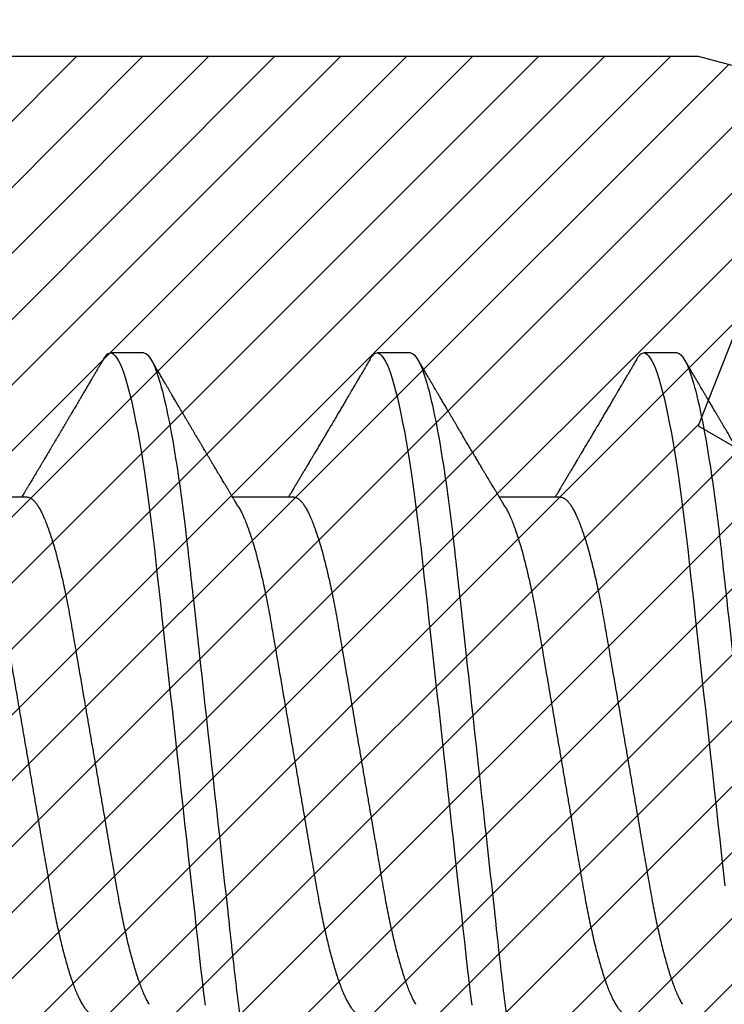
# Model space of a CAD drawing. Units: inches. Extents: x 0 to 386, y 0 to 43.
# Drawn here: x 3 to 3, y 4 to 4 of the extents above; entities that cross this region are included whole.
import ezdxf

# ---------------------------------------------------------------- set-up
doc = ezdxf.new("R2010")
doc.units = ezdxf.units.IN
doc.header["$LTSCALE"] = 0.25
doc.header["$MEASUREMENT"] = 0
for name, color, linetype in [('Arcadia-Dim', 4, 'Continuous'), ('Arcadia-Profile', 6, 'Continuous'), ('Arcadia-Shade', 8, 'Continuous')]:
    doc.layers.add(name, color=color, linetype=linetype)
doc.styles.get("Standard").update_dxf_attribs({"font": 'ARIALN.TTF'})
doc.dimstyles.new('Arcadia-2', dxfattribs={"dimscale": 2, "dimtxt": 0.0938, "dimasz": 0.0938, "dimexe": 0.0546, "dimexo": 0.0469, "dimgap": 0.0469, "dimtad": 0, "dimtih": 1, "dimdec": 4, "dimzin": 3, "dimdsep": 46, "dimlunit": 4, "dimtxsty": 'Standard', "dimblk": 'ARCHTICK', "dimcen": 0.0469, "dimdle": 0.0546, "dimclrd": 256, "dimclre": 256, "dimclrt": 256, "dimadec": 0, "dimazin": 0, "dimtfac": 0.75, "dimtdec": 4, "dimtix": 1, "dimtmove": 2, "dimatfit": 3, "dimfxl": 1, "dimtolj": 1, "dimtzin": 3, "dimlwd": -3, "dimlwe": -3, "dimarcsym": 0})

# ---------------------------------------------------------------- blocks, each defined once
blk = doc.blocks.new('*U14')
at = {"layer": 'Arcadia-Profile'}
for p, q in [((0.23554, 0.108), (0.22661, 0.108)), ((0.30696, 0.108), (0.29804, 0.108)), ((0.37839, 0.108), (0.36946, 0.108)), ((0.20429, 0.06934), (0.18789, 0.06934)), ((0.27571, 0.06934), (0.25932, 0.06934)), ((0.34714, 0.06934), (0.33075, 0.06934))]:
    blk.add_line(p, q, dxfattribs=at)
at = {"layer": 'Arcadia-Profile', "flags": 128}
for points in [[(0.22469, 0.10629), (0.22502, 0.10682), (0.22544, 0.10734), (0.22584, 0.10771), (0.22623, 0.10793), (0.22661, 0.108), (0.22702, 0.10792), (0.22744, 0.10766), (0.22788, 0.10723), (0.22832, 0.10662), (0.22878, 0.10583), (0.22925, 0.10486), (0.2297, 0.10378), (0.23015, 0.10253), (0.23061, 0.10111), (0.23107, 0.09954), (0.23154, 0.09781), (0.23201, 0.09592), (0.23248, 0.09388), (0.23295, 0.09169), (0.23342, 0.08936), (0.23389, 0.0869), (0.23435, 0.08435), (0.2348, 0.08168), (0.23525, 0.0789), (0.23569, 0.07602), (0.23616, 0.0728), (0.23662, 0.06948), (0.23707, 0.06606), (0.23751, 0.06257), (0.23794, 0.059), (0.23836, 0.05538), (0.23874, 0.05191), (0.23914, 0.04834), (0.23954, 0.04466), (0.23996, 0.0409), (0.24038, 0.03704), (0.24082, 0.0331), (0.24126, 0.02909), (0.24171, 0.02502), (0.24216, 0.02089), (0.24262, 0.01671), (0.24308, 0.01256), (0.24354, 0.00839), (0.244, 0.0042), (0.24446, 0), (0.24496, -0.00454), (0.24546, -0.00906), (0.24596, -0.01356), (0.24645, -0.01802), (0.24694, -0.02244), (0.24742, -0.0268), (0.24786, -0.03085), (0.2483, -0.03483), (0.24873, -0.03873), (0.24915, -0.04255), (0.24956, -0.04627), (0.24996, -0.0499), (0.25035, -0.05343), (0.25074, -0.05687), (0.25114, -0.06027), (0.25154, -0.06361), (0.25195, -0.06683)], [(0.29612, 0.10629), (0.29645, 0.10682), (0.29686, 0.10734), (0.29726, 0.10771), (0.29766, 0.10793), (0.29804, 0.108), (0.29845, 0.10792), (0.29887, 0.10766), (0.29931, 0.10723), (0.29975, 0.10662), (0.30021, 0.10583), (0.30068, 0.10486), (0.30112, 0.10378), (0.30158, 0.10253), (0.30204, 0.10111), (0.3025, 0.09954), (0.30297, 0.09781), (0.30344, 0.09592), (0.30391, 0.09388), (0.30438, 0.09169), (0.30485, 0.08936), (0.30532, 0.0869), (0.30578, 0.08435), (0.30623, 0.08168), (0.30668, 0.0789), (0.30712, 0.07602), (0.30759, 0.0728), (0.30805, 0.06948), (0.3085, 0.06606), (0.30894, 0.06257), (0.30937, 0.059), (0.30979, 0.05538), (0.31017, 0.05191), (0.31056, 0.04834), (0.31097, 0.04466), (0.31138, 0.0409), (0.31181, 0.03704), (0.31224, 0.0331), (0.31269, 0.02909), (0.31314, 0.02502), (0.31359, 0.02089), (0.31405, 0.01671), (0.31451, 0.01256), (0.31497, 0.00839), (0.31543, 0.0042), (0.31589, 0), (0.31639, -0.00454), (0.31689, -0.00906), (0.31739, -0.01356), (0.31788, -0.01802), (0.31837, -0.02244), (0.31885, -0.0268), (0.31929, -0.03085), (0.31973, -0.03483), (0.32016, -0.03873), (0.32058, -0.04255), (0.32099, -0.04627), (0.32139, -0.0499), (0.32178, -0.05343), (0.32217, -0.05687), (0.32256, -0.06027), (0.32297, -0.06361), (0.32338, -0.06683)], [(0.36755, 0.10629), (0.36788, 0.10682), (0.36829, 0.10734), (0.36869, 0.10771), (0.36908, 0.10793), (0.36946, 0.108), (0.36988, 0.10792), (0.3703, 0.10766), (0.37073, 0.10723), (0.37118, 0.10662), (0.37164, 0.10583), (0.3721, 0.10486), (0.37255, 0.10378), (0.37301, 0.10253), (0.37347, 0.10111), (0.37393, 0.09954), (0.3744, 0.09781), (0.37487, 0.09592), (0.37534, 0.09388), (0.37581, 0.09169), (0.37628, 0.08936), (0.37675, 0.0869), (0.37721, 0.08435), (0.37766, 0.08168), (0.37811, 0.0789), (0.37855, 0.07602), (0.37902, 0.0728), (0.37948, 0.06948), (0.37993, 0.06606), (0.38037, 0.06257), (0.3808, 0.059), (0.38122, 0.05538), (0.3816, 0.05191), (0.38199, 0.04834), (0.3824, 0.04466), (0.38281, 0.0409), (0.38324, 0.03704), (0.38367, 0.0331), (0.38411, 0.02909), (0.38456, 0.02502), (0.38502, 0.02089), (0.38548, 0.01671), (0.38594, 0.01256), (0.3864, 0.00839), (0.38686, 0.0042), (0.38732, 0), (0.38782, -0.00454), (0.38832, -0.00906), (0.38882, -0.01356), (0.38931, -0.01802), (0.38979, -0.02244), (0.39028, -0.0268), (0.39072, -0.03085), (0.39116, -0.03483)]]:
    blk.add_lwpolyline(points, dxfattribs=at)
at = {"layer": 'Arcadia-Profile'}
for points, knots in [([(0.22469, 0.1063), (0.2245, 0.10598), (0.22416, 0.10539), (0.22367, 0.10455), (0.22324, 0.10383), (0.22289, 0.10323), (0.22261, 0.10275), (0.22239, 0.10238), (0.22223, 0.10211), (0.2221, 0.10188), (0.22195, 0.10164), (0.22178, 0.10133), (0.22155, 0.10095), (0.22127, 0.10048), (0.22088, 0.09982), (0.22039, 0.09898), (0.21982, 0.09801), (0.21928, 0.09709), (0.21877, 0.09621), (0.21828, 0.09538), (0.21781, 0.09459), (0.21739, 0.09388), (0.21705, 0.0933), (0.21677, 0.09282), (0.21648, 0.09234), (0.21613, 0.09175), (0.21571, 0.09103), (0.21524, 0.09023), (0.21476, 0.08942), (0.21426, 0.08857), (0.21374, 0.0877), (0.21323, 0.08684), (0.21279, 0.08609), (0.21244, 0.08549), (0.21213, 0.08497), (0.21179, 0.0844), (0.21141, 0.08376), (0.21101, 0.08308), (0.2106, 0.08239), (0.21015, 0.08164), (0.20965, 0.08079), (0.20919, 0.08002), (0.20882, 0.0794), (0.20858, 0.07898), (0.20838, 0.07865), (0.20821, 0.07836), (0.20803, 0.07806), (0.20778, 0.07764), (0.20746, 0.07711), (0.2071, 0.0765), (0.20674, 0.07589), (0.20636, 0.07526), (0.20599, 0.07464), (0.20562, 0.07402), (0.20529, 0.07347), (0.20498, 0.07295), (0.20466, 0.0724), (0.20428, 0.07177), (0.20388, 0.07111), (0.20349, 0.07045), (0.20314, 0.06987), (0.20292, 0.0695), (0.20282, 0.06934)], [0, 0, 0, 0, 0.025697, 0.048239, 0.067628, 0.083866, 0.096953, 0.106891, 0.11368, 0.119117, 0.125113, 0.133322, 0.143743, 0.156375, 0.171218, 0.197592, 0.223847, 0.249712, 0.272477, 0.294932, 0.317071, 0.3368, 0.352446, 0.364011, 0.375753, 0.391716, 0.411896, 0.434204, 0.456189, 0.477847, 0.502953, 0.527182, 0.547635, 0.563767, 0.575227, 0.590426, 0.609366, 0.627958, 0.645151, 0.665892, 0.688611, 0.714469, 0.728005, 0.73935, 0.748236, 0.754879, 0.762762, 0.773106, 0.788453, 0.806071, 0.822756, 0.838316, 0.856848, 0.873511, 0.888493, 0.90183, 0.915806, 0.933151, 0.952822, 0.970115, 0.986524, 1, 1, 1, 1]), ([(0.23554, 0.108), (0.23682, 0.108), (0.23833, 0.10537), (0.24147, 0.09442), (0.24311, 0.08611), (0.24538, 0.07097), (0.2461, 0.06549), (0.24746, 0.05407), (0.24809, 0.04814), (0.25021, 0.02889), (0.2518, 0.01447), (0.25499, -0.01447), (0.25658, -0.02889), (0.2587, -0.04814), (0.25933, -0.05407), (0.26068, -0.06549), (0.26141, -0.07097), (0.26368, -0.08611), (0.26531, -0.09442), (0.26846, -0.10537), (0.26996, -0.108), (0.27125, -0.108)], [0, 0, 0, 0, 0.125, 0.125, 0.25, 0.25, 0.3125, 0.3125, 0.375, 0.375, 0.5, 0.5, 0.625, 0.625, 0.6875, 0.6875, 0.75, 0.75, 0.875, 0.875, 1, 1, 1, 1]), ([(0.26095, 0.06662), (0.26074, 0.06696), (0.26036, 0.0676), (0.25983, 0.06848), (0.25941, 0.06918), (0.25909, 0.06972), (0.25886, 0.07011), (0.25868, 0.0704), (0.25853, 0.07065), (0.25831, 0.07103), (0.25797, 0.07158), (0.25745, 0.07246), (0.25683, 0.0735), (0.25611, 0.07471), (0.25538, 0.07593), (0.25459, 0.07725), (0.25392, 0.07838), (0.25338, 0.07929), (0.25299, 0.07994), (0.25261, 0.08059), (0.25223, 0.08123), (0.25187, 0.08184), (0.25156, 0.08237), (0.25125, 0.08288), (0.25091, 0.08346), (0.25047, 0.0842), (0.24996, 0.08506), (0.24947, 0.08589), (0.24902, 0.08665), (0.24861, 0.08734), (0.24821, 0.08802), (0.24783, 0.08866), (0.24753, 0.08917), (0.24731, 0.08954), (0.24714, 0.08984), (0.24695, 0.09016), (0.2467, 0.09058), (0.24638, 0.09111), (0.24586, 0.092), (0.24519, 0.09315), (0.2444, 0.09448), (0.2437, 0.09567), (0.24311, 0.09667), (0.24263, 0.09749), (0.24222, 0.09818), (0.2418, 0.0989), (0.24133, 0.0997), (0.24082, 0.10056), (0.24028, 0.10149), (0.23969, 0.10249), (0.23902, 0.10363), (0.23826, 0.10492), (0.23773, 0.10582), (0.23745, 0.1063)], [0, 0, 0, 0, 0.026189, 0.048417, 0.066677, 0.079523, 0.089253, 0.095866, 0.101582, 0.108345, 0.124677, 0.143456, 0.174873, 0.203529, 0.235003, 0.267545, 0.303476, 0.319996, 0.336551, 0.352947, 0.369183, 0.385014, 0.398515, 0.409272, 0.424011, 0.44262, 0.464819, 0.488972, 0.50545, 0.522634, 0.540522, 0.557426, 0.570415, 0.579436, 0.585151, 0.592953, 0.603587, 0.617053, 0.63333, 0.670266, 0.703836, 0.734034, 0.760513, 0.778782, 0.795816, 0.813179, 0.832931, 0.856325, 0.877828, 0.902941, 0.931673, 0.964024, 1, 1, 1, 1]), ([(0.29612, 0.1063), (0.29581, 0.10577), (0.29522, 0.10477), (0.2944, 0.10336), (0.29367, 0.10213), (0.29305, 0.10107), (0.29252, 0.10017), (0.29208, 0.09942), (0.2917, 0.09878), (0.29135, 0.09819), (0.29098, 0.09756), (0.29056, 0.09684), (0.29007, 0.096), (0.28951, 0.09505), (0.2889, 0.09401), (0.28826, 0.09293), (0.2876, 0.09182), (0.28693, 0.09067), (0.28634, 0.08967), (0.28587, 0.08889), (0.28556, 0.08836), (0.28531, 0.08794), (0.28508, 0.08754), (0.28481, 0.08709), (0.28438, 0.08637), (0.28382, 0.08541), (0.28313, 0.08424), (0.28244, 0.08308), (0.28176, 0.08193), (0.28117, 0.08094), (0.28069, 0.08013), (0.2803, 0.07948), (0.27995, 0.07888), (0.27963, 0.07836), (0.27935, 0.07788), (0.27905, 0.07737), (0.27868, 0.07675), (0.27822, 0.07598), (0.27772, 0.07514), (0.2772, 0.07426), (0.27666, 0.07336), (0.27616, 0.07253), (0.27573, 0.0718), (0.27538, 0.07122), (0.2751, 0.07075), (0.2749, 0.07041), (0.27474, 0.07015), (0.27459, 0.0699), (0.27442, 0.06962), (0.2743, 0.06942), (0.27425, 0.06934)], [0, 0, 0, 0, 0.042833, 0.080911, 0.114236, 0.142815, 0.166816, 0.186947, 0.203324, 0.218982, 0.234927, 0.254252, 0.277024, 0.303238, 0.331514, 0.360745, 0.390928, 0.422062, 0.453809, 0.471669, 0.48591, 0.496535, 0.505931, 0.518128, 0.53319, 0.564409, 0.596123, 0.627726, 0.659201, 0.689281, 0.707792, 0.725368, 0.741953, 0.756371, 0.768156, 0.780367, 0.797788, 0.818978, 0.842416, 0.866328, 0.890711, 0.915565, 0.934072, 0.949915, 0.96271, 0.972458, 0.977159, 0.984094, 0.993325, 1, 1, 1, 1]), ([(0.30696, 0.108), (0.30825, 0.108), (0.30976, 0.10537), (0.3129, 0.09442), (0.31454, 0.08611), (0.31681, 0.07097), (0.31753, 0.06549), (0.31889, 0.05407), (0.31952, 0.04814), (0.32164, 0.02889), (0.32323, 0.01447), (0.32642, -0.01447), (0.32801, -0.02889), (0.33013, -0.04814), (0.33076, -0.05407), (0.33211, -0.06549), (0.33284, -0.07097), (0.3351, -0.08611), (0.33674, -0.09442), (0.33989, -0.10537), (0.34139, -0.108), (0.34268, -0.108)], [0, 0, 0, 0, 0.125, 0.125, 0.25, 0.25, 0.3125, 0.3125, 0.375, 0.375, 0.5, 0.5, 0.625, 0.625, 0.6875, 0.6875, 0.75, 0.75, 0.875, 0.875, 1, 1, 1, 1]), ([(0.33238, 0.06662), (0.33218, 0.06695), (0.33181, 0.06756), (0.3313, 0.06841), (0.33091, 0.06907), (0.33062, 0.06956), (0.33039, 0.06993), (0.33021, 0.07023), (0.33004, 0.07052), (0.32987, 0.07081), (0.32966, 0.07116), (0.32941, 0.07156), (0.32914, 0.07202), (0.32841, 0.07324), (0.32762, 0.07457), (0.32679, 0.07596), (0.32638, 0.07665), (0.32602, 0.07725), (0.32572, 0.07776), (0.32544, 0.07823), (0.32506, 0.07886), (0.32457, 0.0797), (0.32395, 0.08074), (0.32329, 0.08185), (0.3226, 0.08302), (0.3219, 0.0842), (0.3212, 0.08539), (0.32061, 0.08638), (0.32017, 0.08713), (0.31988, 0.08761), (0.31962, 0.08805), (0.31933, 0.08854), (0.31896, 0.08917), (0.31852, 0.08991), (0.31805, 0.09071), (0.31757, 0.09152), (0.31704, 0.09242), (0.31646, 0.09341), (0.31583, 0.09447), (0.31524, 0.09547), (0.31471, 0.09638), (0.31424, 0.09717), (0.31385, 0.09784), (0.31349, 0.09845), (0.31311, 0.09909), (0.31267, 0.09985), (0.31218, 0.10069), (0.31164, 0.10161), (0.31106, 0.10259), (0.3104, 0.10371), (0.30967, 0.10496), (0.30915, 0.10584), (0.30888, 0.1063)], [0, 0, 0, 0, 0.025207, 0.046629, 0.064261, 0.074994, 0.08359, 0.092278, 0.098205, 0.105468, 0.114232, 0.124499, 0.13627, 0.149032, 0.217084, 0.236574, 0.254479, 0.269585, 0.281889, 0.292637, 0.305649, 0.329582, 0.35581, 0.384143, 0.41393, 0.443862, 0.4739, 0.503482, 0.518621, 0.530599, 0.539915, 0.551821, 0.567718, 0.587199, 0.607998, 0.628365, 0.648297, 0.676018, 0.702852, 0.728631, 0.751649, 0.771459, 0.788058, 0.802265, 0.817534, 0.836327, 0.859391, 0.880906, 0.905722, 0.933841, 0.965266, 1, 1, 1, 1]), ([(0.36755, 0.1063), (0.36724, 0.10577), (0.36665, 0.10477), (0.36582, 0.10336), (0.3651, 0.10213), (0.36448, 0.10107), (0.36395, 0.10017), (0.36351, 0.09942), (0.36313, 0.09878), (0.36278, 0.09819), (0.36241, 0.09756), (0.36199, 0.09684), (0.3615, 0.096), (0.36093, 0.09505), (0.36033, 0.09401), (0.35969, 0.09293), (0.35903, 0.09182), (0.35835, 0.09067), (0.35777, 0.08967), (0.3573, 0.08889), (0.35699, 0.08836), (0.35674, 0.08794), (0.35651, 0.08754), (0.35624, 0.08709), (0.35581, 0.08637), (0.35524, 0.08541), (0.35456, 0.08424), (0.35386, 0.08308), (0.35318, 0.08193), (0.3526, 0.08094), (0.35212, 0.08013), (0.35173, 0.07948), (0.35138, 0.07888), (0.35106, 0.07836), (0.35078, 0.07788), (0.35048, 0.07737), (0.35011, 0.07675), (0.34965, 0.07598), (0.34915, 0.07514), (0.34862, 0.07426), (0.34809, 0.07336), (0.34759, 0.07253), (0.34716, 0.0718), (0.34681, 0.07122), (0.34653, 0.07075), (0.34633, 0.07041), (0.34617, 0.07015), (0.34602, 0.0699), (0.34585, 0.06962), (0.34573, 0.06942), (0.34568, 0.06934)], [0, 0, 0, 0, 0.042833, 0.080911, 0.114236, 0.142815, 0.166816, 0.186947, 0.203324, 0.218982, 0.234927, 0.254252, 0.277024, 0.303238, 0.331514, 0.360745, 0.390928, 0.422062, 0.453809, 0.471669, 0.48591, 0.496535, 0.505931, 0.518128, 0.53319, 0.564409, 0.596123, 0.627726, 0.659201, 0.689281, 0.707792, 0.725368, 0.741953, 0.756371, 0.768156, 0.780367, 0.797788, 0.818978, 0.842416, 0.866328, 0.890711, 0.915565, 0.934072, 0.949915, 0.96271, 0.972458, 0.977159, 0.984094, 0.993325, 1, 1, 1, 1]), ([(0.37839, 0.108), (0.37968, 0.108), (0.38118, 0.10537), (0.38433, 0.09442), (0.38597, 0.08611), (0.38823, 0.07097), (0.38896, 0.06549), (0.39031, 0.05407), (0.39094, 0.04814), (0.39306, 0.02889), (0.39466, 0.01447), (0.39784, -0.01447), (0.39944, -0.02889), (0.40156, -0.04814), (0.40219, -0.05407), (0.40354, -0.06549), (0.40427, -0.07097), (0.40653, -0.08611), (0.40817, -0.09442), (0.41132, -0.10537), (0.41282, -0.108), (0.41411, -0.108)], [0, 0, 0, 0, 0.125, 0.125, 0.25, 0.25, 0.3125, 0.3125, 0.375, 0.375, 0.5, 0.5, 0.625, 0.625, 0.6875, 0.6875, 0.75, 0.75, 0.875, 0.875, 1, 1, 1, 1]), ([(0.40381, 0.06662), (0.40361, 0.06695), (0.40324, 0.06756), (0.40273, 0.06841), (0.40234, 0.06907), (0.40204, 0.06956), (0.40182, 0.06993), (0.40164, 0.07023), (0.40147, 0.07052), (0.40129, 0.07081), (0.40109, 0.07116), (0.40084, 0.07156), (0.40057, 0.07202), (0.39984, 0.07324), (0.39905, 0.07457), (0.39822, 0.07596), (0.39781, 0.07665), (0.39745, 0.07725), (0.39715, 0.07776), (0.39687, 0.07823), (0.39649, 0.07886), (0.396, 0.0797), (0.39538, 0.08074), (0.39472, 0.08185), (0.39403, 0.08302), (0.39333, 0.0842), (0.39262, 0.08539), (0.39204, 0.08638), (0.3916, 0.08713), (0.39131, 0.08761), (0.39105, 0.08805), (0.39076, 0.08854), (0.39039, 0.08917), (0.38995, 0.08991), (0.38948, 0.09071), (0.389, 0.09152), (0.38847, 0.09242), (0.38789, 0.09341), (0.38726, 0.09447), (0.38667, 0.09547), (0.38614, 0.09638), (0.38567, 0.09717), (0.38528, 0.09784), (0.38492, 0.09845), (0.38454, 0.09909), (0.3841, 0.09985), (0.3836, 0.10069), (0.38306, 0.10161), (0.38248, 0.10259), (0.38183, 0.10371), (0.38109, 0.10496), (0.38058, 0.10584), (0.38031, 0.1063)], [0, 0, 0, 0, 0.0252069, 0.0466293, 0.0642612, 0.0749945, 0.0835905, 0.0922784, 0.0982053, 0.105468, 0.1142323, 0.1244994, 0.13627, 0.1490319, 0.2170842, 0.2365737, 0.254479, 0.269585, 0.2818894, 0.2926369, 0.3056495, 0.3295819, 0.3558101, 0.3841428, 0.4139302, 0.4438617, 0.4739003, 0.5034817, 0.5186214, 0.5305991, 0.5399147, 0.5518206, 0.5677177, 0.5871989, 0.6079985, 0.6283647, 0.648297, 0.6760182, 0.7028518, 0.7286306, 0.7516497, 0.7714594, 0.7880576, 0.8022647, 0.8175345, 0.8363267, 0.8593911, 0.880906, 0.905722, 0.9338413, 0.9652664, 1, 1, 1, 1]), ([(0.20429, 0.06934), (0.20445, 0.06932), (0.20478, 0.06929), (0.20529, 0.06905), (0.20582, 0.06865), (0.20637, 0.06808), (0.20692, 0.06735), (0.20749, 0.06646), (0.20806, 0.06541), (0.20864, 0.06419), (0.20922, 0.06281), (0.20982, 0.06126), (0.21042, 0.05954), (0.21102, 0.05766), (0.21162, 0.05565), (0.21221, 0.0535), (0.2128, 0.05122), (0.21337, 0.04883), (0.21393, 0.04634), (0.21448, 0.04376), (0.21502, 0.0411), (0.21554, 0.03837), (0.21603, 0.03559), (0.21652, 0.03276), (0.21702, 0.02986), (0.21753, 0.02687), (0.21806, 0.02376), (0.21861, 0.02055), (0.21918, 0.01724), (0.21976, 0.01387), (0.22035, 0.01045), (0.22094, 0.00699), (0.22154, 0.0035), (0.22214, 0), (0.22274, -0.00349), (0.22334, -0.00697), (0.22393, -0.01043), (0.22452, -0.01384), (0.22509, -0.01719), (0.22565, -0.02045), (0.2262, -0.02362), (0.22673, -0.02671), (0.22725, -0.02973), (0.22775, -0.03267), (0.22824, -0.03554), (0.22874, -0.03834), (0.22926, -0.04108), (0.2298, -0.04375), (0.23035, -0.04634), (0.23091, -0.04883), (0.23149, -0.05122), (0.23207, -0.05349), (0.23266, -0.05563), (0.23326, -0.05765), (0.23386, -0.05951), (0.23445, -0.06121), (0.23504, -0.06274), (0.23562, -0.06413), (0.2362, -0.06535), (0.23663, -0.06617), (0.23687, -0.06654), (0.23691, -0.06661)], [0, 0, 0, 0, 0.0165098, 0.0332207, 0.0501163, 0.0671787, 0.0843889, 0.1014162, 0.1185465, 0.135759, 0.1530323, 0.1706977, 0.1883797, 0.2060544, 0.2236982, 0.2412875, 0.2587992, 0.2762109, 0.2934635, 0.3105745, 0.3275246, 0.3442955, 0.3608702, 0.3770395, 0.3933864, 0.4099172, 0.4266153, 0.4438085, 0.4611377, 0.4785821, 0.4961197, 0.5137279, 0.5313836, 0.5490631, 0.566704, 0.5843213, 0.6018915, 0.6193915, 0.6367988, 0.6537841, 0.6706393, 0.6873457, 0.7038855, 0.7205741, 0.7370759, 0.7536849, 0.770491, 0.7874772, 0.8046251, 0.8219152, 0.8392889, 0.8567621, 0.8743126, 0.8919176, 0.9095537, 0.9268822, 0.9441955, 0.9614713, 0.9786875, 0.9961713, 1, 1, 1, 1]), ([(0.27571, 0.06934), (0.27588, 0.06932), (0.27621, 0.06929), (0.27672, 0.06905), (0.27725, 0.06865), (0.2778, 0.06808), (0.27835, 0.06735), (0.27892, 0.06646), (0.27949, 0.06541), (0.28006, 0.06419), (0.28065, 0.06281), (0.28125, 0.06126), (0.28185, 0.05954), (0.28245, 0.05766), (0.28305, 0.05565), (0.28364, 0.0535), (0.28422, 0.05122), (0.2848, 0.04883), (0.28536, 0.04634), (0.28591, 0.04376), (0.28645, 0.0411), (0.28697, 0.03837), (0.28746, 0.03559), (0.28795, 0.03276), (0.28844, 0.02986), (0.28896, 0.02687), (0.28949, 0.02376), (0.29004, 0.02055), (0.29061, 0.01724), (0.29119, 0.01387), (0.29178, 0.01045), (0.29237, 0.00699), (0.29297, 0.0035), (0.29357, 0), (0.29417, -0.00349), (0.29477, -0.00697), (0.29536, -0.01043), (0.29595, -0.01384), (0.29652, -0.01719), (0.29708, -0.02045), (0.29763, -0.02362), (0.29816, -0.02671), (0.29868, -0.02973), (0.29918, -0.03267), (0.29967, -0.03554), (0.30017, -0.03834), (0.30069, -0.04108), (0.30123, -0.04375), (0.30178, -0.04634), (0.30234, -0.04883), (0.30292, -0.05122), (0.3035, -0.05349), (0.30409, -0.05563), (0.30469, -0.05765), (0.30528, -0.05951), (0.30588, -0.06121), (0.30646, -0.06274), (0.30705, -0.06413), (0.30763, -0.06535), (0.30806, -0.06617), (0.30829, -0.06654), (0.30834, -0.06661)], [0, 0, 0, 0, 0.0165098, 0.0332208, 0.0501164, 0.0671789, 0.0843891, 0.1014165, 0.1185468, 0.1357594, 0.1530326, 0.1706981, 0.1883801, 0.2060549, 0.2236988, 0.2412881, 0.2587998, 0.2762116, 0.2934643, 0.3105753, 0.3275254, 0.3442963, 0.3608711, 0.3770405, 0.3933874, 0.4099182, 0.4266164, 0.4438096, 0.4611388, 0.4785832, 0.4961209, 0.5137292, 0.5313849, 0.5490644, 0.5667054, 0.5843228, 0.601893, 0.619393, 0.6368004, 0.6537857, 0.670641, 0.6873474, 0.7038873, 0.7205759, 0.7370778, 0.7536868, 0.7704929, 0.7874791, 0.8046271, 0.8219173, 0.839291, 0.8567643, 0.8743148, 0.8919198, 0.9095559, 0.9268845, 0.9441979, 0.9614737, 0.97869, 0.9961737, 1, 1, 1, 1]), ([(0.34714, 0.06934), (0.34731, 0.06932), (0.34764, 0.06929), (0.34815, 0.06905), (0.34868, 0.06865), (0.34922, 0.06808), (0.34978, 0.06735), (0.35034, 0.06646), (0.35091, 0.06541), (0.35149, 0.06419), (0.35208, 0.06281), (0.35268, 0.06126), (0.35328, 0.05954), (0.35388, 0.05766), (0.35448, 0.05565), (0.35507, 0.0535), (0.35565, 0.05122), (0.35623, 0.04883), (0.35679, 0.04634), (0.35734, 0.04376), (0.35788, 0.0411), (0.35839, 0.03837), (0.35889, 0.03559), (0.35937, 0.03276), (0.35987, 0.02986), (0.36039, 0.02687), (0.36092, 0.02376), (0.36147, 0.02055), (0.36204, 0.01724), (0.36262, 0.01387), (0.36321, 0.01045), (0.3638, 0.00699), (0.3644, 0.0035), (0.365, 0), (0.3656, -0.00349), (0.3662, -0.00697), (0.36679, -0.01043), (0.36738, -0.01384), (0.36795, -0.01719), (0.36851, -0.02045), (0.36905, -0.02362), (0.36959, -0.02671), (0.3701, -0.02973), (0.37061, -0.03267), (0.3711, -0.03554), (0.3716, -0.03834), (0.37212, -0.04108), (0.37266, -0.04375), (0.37321, -0.04634), (0.37377, -0.04883), (0.37435, -0.05122), (0.37493, -0.05349), (0.37552, -0.05563), (0.37612, -0.05765), (0.37671, -0.05951), (0.37731, -0.06121), (0.37789, -0.06274), (0.37848, -0.06413), (0.37906, -0.06535), (0.37949, -0.06617), (0.37972, -0.06654), (0.37976, -0.06661)], [0, 0, 0, 0, 0.01651, 0.033221, 0.050116, 0.067179, 0.084389, 0.101416, 0.118547, 0.135759, 0.153033, 0.170698, 0.18838, 0.206055, 0.223699, 0.241288, 0.2588, 0.276212, 0.293464, 0.310575, 0.327525, 0.344296, 0.360871, 0.37704, 0.393387, 0.409918, 0.426616, 0.44381, 0.461139, 0.478583, 0.496121, 0.513729, 0.531385, 0.549064, 0.566705, 0.584323, 0.601893, 0.619393, 0.6368, 0.653786, 0.670641, 0.687347, 0.703887, 0.720576, 0.737078, 0.753687, 0.770493, 0.787479, 0.804627, 0.821917, 0.839291, 0.856764, 0.874315, 0.89192, 0.909556, 0.926885, 0.944198, 0.961474, 0.97869, 0.996174, 1, 1, 1, 1]), ([(0.18952, 0.06661), (0.18956, 0.06655), (0.18978, 0.0662), (0.1902, 0.0654), (0.19078, 0.0642), (0.19137, 0.06281), (0.19196, 0.06126), (0.19256, 0.05954), (0.19316, 0.05766), (0.19376, 0.05565), (0.19435, 0.0535), (0.19494, 0.05122), (0.19551, 0.04883), (0.19608, 0.04634), (0.19663, 0.04376), (0.19716, 0.0411), (0.19768, 0.03837), (0.19818, 0.03559), (0.19866, 0.03276), (0.19916, 0.02986), (0.19967, 0.02687), (0.20021, 0.02376), (0.20076, 0.02055), (0.20133, 0.01724), (0.2019, 0.01387), (0.20249, 0.01045), (0.20309, 0.00699), (0.20368, 0.0035), (0.20429, 0), (0.20489, -0.00349), (0.20548, -0.00697), (0.20608, -0.01043), (0.20666, -0.01384), (0.20724, -0.01719), (0.2078, -0.02045), (0.20834, -0.02362), (0.20887, -0.02671), (0.20939, -0.02973), (0.2099, -0.03267), (0.21039, -0.03554), (0.21089, -0.03834), (0.21141, -0.04108), (0.21194, -0.04375), (0.21249, -0.04634), (0.21306, -0.04883), (0.21363, -0.05122), (0.21421, -0.05349), (0.21481, -0.05563), (0.2154, -0.05765), (0.216, -0.05951), (0.21659, -0.06121), (0.21718, -0.06274), (0.21776, -0.06413), (0.21835, -0.06536), (0.21892, -0.06643), (0.2195, -0.06734), (0.22006, -0.06808), (0.2206, -0.06865), (0.22113, -0.06905), (0.22165, -0.06929), (0.22198, -0.06932), (0.22214, -0.06934)], [0, 0, 0, 0, 0.003291, 0.020422, 0.037634, 0.054907, 0.072573, 0.090255, 0.107929, 0.125573, 0.143162, 0.160674, 0.178086, 0.195338, 0.212449, 0.229399, 0.24617, 0.262745, 0.278914, 0.295261, 0.311792, 0.32849, 0.345683, 0.363012, 0.380457, 0.397994, 0.415603, 0.433258, 0.450938, 0.468579, 0.486196, 0.503766, 0.521266, 0.538673, 0.555658, 0.572514, 0.58922, 0.60576, 0.622448, 0.63895, 0.655559, 0.672365, 0.689351, 0.706499, 0.723789, 0.741163, 0.758636, 0.776187, 0.793792, 0.811428, 0.828756, 0.84607, 0.863345, 0.880561, 0.898045, 0.915422, 0.932671, 0.949772, 0.966706, 0.983454, 1, 1, 1, 1]), ([(0.26095, 0.06661), (0.26099, 0.06655), (0.26121, 0.0662), (0.26163, 0.0654), (0.26221, 0.0642), (0.26279, 0.06281), (0.26339, 0.06126), (0.26399, 0.05954), (0.26459, 0.05766), (0.26519, 0.05565), (0.26578, 0.0535), (0.26637, 0.05122), (0.26694, 0.04883), (0.26751, 0.04634), (0.26806, 0.04376), (0.26859, 0.0411), (0.26911, 0.03837), (0.26961, 0.03559), (0.27009, 0.03276), (0.27059, 0.02986), (0.2711, 0.02687), (0.27164, 0.02376), (0.27219, 0.02055), (0.27275, 0.01724), (0.27333, 0.01387), (0.27392, 0.01045), (0.27451, 0.00699), (0.27511, 0.0035), (0.27571, 0), (0.27631, -0.00349), (0.27691, -0.00697), (0.2775, -0.01043), (0.27809, -0.01384), (0.27866, -0.01719), (0.27922, -0.02045), (0.27977, -0.02362), (0.2803, -0.02671), (0.28082, -0.02973), (0.28132, -0.03267), (0.28181, -0.03554), (0.28232, -0.03834), (0.28284, -0.04108), (0.28337, -0.04375), (0.28392, -0.04634), (0.28449, -0.04883), (0.28506, -0.05122), (0.28564, -0.05349), (0.28623, -0.05563), (0.28683, -0.05765), (0.28743, -0.05951), (0.28802, -0.06121), (0.28861, -0.06274), (0.28919, -0.06413), (0.28977, -0.06536), (0.29035, -0.06643), (0.29092, -0.06734), (0.29148, -0.06808), (0.29203, -0.06865), (0.29256, -0.06905), (0.29308, -0.06929), (0.29341, -0.06932), (0.29357, -0.06934)], [0, 0, 0, 0, 0.003279, 0.02041, 0.037623, 0.054896, 0.072562, 0.090244, 0.107919, 0.125563, 0.143152, 0.160664, 0.178076, 0.195329, 0.21244, 0.22939, 0.246161, 0.262736, 0.278906, 0.295253, 0.311784, 0.328482, 0.345675, 0.363005, 0.380449, 0.397987, 0.415596, 0.433251, 0.450931, 0.468572, 0.48619, 0.50376, 0.52126, 0.538668, 0.555653, 0.572509, 0.589215, 0.605755, 0.622444, 0.638946, 0.655555, 0.672361, 0.689348, 0.706496, 0.723786, 0.74116, 0.758633, 0.776184, 0.793789, 0.811425, 0.828754, 0.846068, 0.863344, 0.88056, 0.898044, 0.915421, 0.932671, 0.949772, 0.966705, 0.983454, 1, 1, 1, 1]), ([(0.33238, 0.06661), (0.33241, 0.06655), (0.33264, 0.0662), (0.33306, 0.0654), (0.33364, 0.0642), (0.33422, 0.06281), (0.33482, 0.06126), (0.33542, 0.05954), (0.33602, 0.05766), (0.33662, 0.05565), (0.33721, 0.0535), (0.3378, 0.05122), (0.33837, 0.04883), (0.33893, 0.04634), (0.33948, 0.04376), (0.34002, 0.0411), (0.34054, 0.03837), (0.34103, 0.03559), (0.34152, 0.03276), (0.34202, 0.02986), (0.34253, 0.02687), (0.34306, 0.02376), (0.34361, 0.02055), (0.34418, 0.01724), (0.34476, 0.01387), (0.34535, 0.01045), (0.34594, 0.00699), (0.34654, 0.0035), (0.34714, 0), (0.34774, -0.00349), (0.34834, -0.00697), (0.34893, -0.01043), (0.34952, -0.01384), (0.35009, -0.01719), (0.35065, -0.02045), (0.3512, -0.02362), (0.35173, -0.02671), (0.35225, -0.02973), (0.35275, -0.03267), (0.35324, -0.03554), (0.35374, -0.03834), (0.35426, -0.04108), (0.3548, -0.04375), (0.35535, -0.04634), (0.35591, -0.04883), (0.35649, -0.05122), (0.35707, -0.05349), (0.35766, -0.05563), (0.35826, -0.05765), (0.35886, -0.05951), (0.35945, -0.06121), (0.36004, -0.06274), (0.36062, -0.06413), (0.3612, -0.06536), (0.36178, -0.06643), (0.36235, -0.06734), (0.36291, -0.06808), (0.36346, -0.06865), (0.36399, -0.06905), (0.36451, -0.06929), (0.36484, -0.06932), (0.365, -0.06934)], [0, 0, 0, 0, 0.003289, 0.020419, 0.037632, 0.054905, 0.07257, 0.090252, 0.107927, 0.125571, 0.14316, 0.160672, 0.178084, 0.195336, 0.212447, 0.229398, 0.246168, 0.262743, 0.278913, 0.295259, 0.31179, 0.328488, 0.345682, 0.363011, 0.380455, 0.397993, 0.415601, 0.433257, 0.450936, 0.468577, 0.486195, 0.503765, 0.521265, 0.538672, 0.555657, 0.572513, 0.589219, 0.605759, 0.622447, 0.638949, 0.655558, 0.672364, 0.689351, 0.706499, 0.723789, 0.741162, 0.758636, 0.776186, 0.793791, 0.811427, 0.828756, 0.846069, 0.863345, 0.880561, 0.898045, 0.915422, 0.932671, 0.949772, 0.966706, 0.983454, 1, 1, 1, 1])]:
    blk.add_open_spline(points, degree=3, knots=knots, dxfattribs=at)
blk = doc.blocks.new('*U117')
at = {"layer": 'Arcadia-Shade', "lineweight": -3}
h = blk.add_hatch(dxfattribs=at)
h.set_pattern_fill('ANSI31', color=256, scale=0.1, style=0)
h.set_pattern_definition([(45, (-7.133361, -58.163062), (-0.0088388348, 0.0088388348), [])])
edge = h.paths.add_edge_path()
edge.add_line((0.294, 0.1875), (0.324, 0.17946))
edge.add_line((0.324, 0.17946), (0.324, 0.16446))
edge.add_line((0.324, 0.16446), (0.294, 0.08845))
edge.add_line((0.294, 0.08845), (0.34364, 0.05979))
edge.add_line((0.34364, 0.05979), (0.34364, -0.05979))
edge.add_line((0.34364, -0.05979), (0.294, -0.08845))
edge.add_line((0.294, -0.08845), (0.324, -0.16446))
edge.add_line((0.324, -0.16446), (0.324, -0.17946))
edge.add_line((0.324, -0.17946), (0.294, -0.1875))
edge.add_line((0.294, -0.1875), (0.105, -0.1875))
edge.add_line((0.105, -0.1875), (0.105, -0.12))
edge.add_line((0.105, -0.12), (0.048, -0.12))
edge.add_line((0.048, -0.12), (0.048, -0.168))
edge.add_line((0.048, -0.168), (0, -0.168))
edge.add_line((0, -0.168), (0, -0.07416))
edge.add_arc((0.03, -0.07416), 0.03, 112.0243, 180, ccw=False)
edge.add_arc((0, 0), 0.05, 292.0243, 427.9757)
edge.add_arc((0.03, 0.07416), 0.03, 180, 247.9757, ccw=False)
edge.add_line((0, 0.07416), (0, 0.168))
edge.add_line((0, 0.168), (0.048, 0.168))
edge.add_line((0.048, 0.168), (0.048, 0.12))
edge.add_line((0.048, 0.12), (0.105, 0.12))
edge.add_line((0.105, 0.12), (0.105, 0.1875))
edge.add_line((0.105, 0.1875), (0.294, 0.1875))
at = {"layer": 'Arcadia-Profile'}
blk.add_lwpolyline([(0.294, 0.1875), (0.324, 0.17946), (0.324, 0.16446), (0.294, 0.08845), (0.34364, 0.05979), (0.34364, -0.05979), (0.294, -0.08845), (0.324, -0.16446), (0.324, -0.17946), (0.294, -0.1875), (0.105, -0.1875), (0.105, -0.12), (0.048, -0.12), (0.048, -0.168), (0, -0.168), (0, -0.07416, -0.305615), (0.01875, -0.04635, 0.6742), (0.01875, 0.04635, -0.305615), (0, 0.07416), (0, 0.168), (0.048, 0.168), (0.048, 0.12), (0.105, 0.12), (0.105, 0.1875)], format="xyb", close=True, dxfattribs=at)
blk = doc.blocks.new('_ArchTick')
at = {"color": 0, "linetype": 'ByBlock', "lineweight": -3, "const_width": 0.15}
blk.add_lwpolyline([(-0.5, -0.5), (0.5, 0.5)], dxfattribs=at)
blk = doc.blocks.new('*D189')
at = {"layer": 'Arcadia-Dim', "lineweight": -3}
for p, q in [((1.625, 4.99553), (1.625, 3.38365)), ((2.5412, 4.88633), (1.5158, 4.88633)), ((1.625, 1.32393), (1.625, 2.82661))]:
    blk.add_line(p, q, dxfattribs=at)
blk.add_solid([(1.59373, 1.32393), (1.65627, 1.32393), (1.625, 1.13633)], dxfattribs=at)
at = {"layer": 'Defpoints', "color": 0, "lineweight": -3}
for p in [(2.635, 4.88633), (1.625, 1.13633), (4.5, 1.13633)]:
    blk.add_point(p, dxfattribs=at)
at = {"layer": 'Arcadia-Dim', "lineweight": -3, "xscale": 0.1876, "yscale": 0.1876, "zscale": 0.1876, "rotation": 90}
blk.add_blockref('_ArchTick', (1.625, 4.88633), dxfattribs=at)
at = {"layer": 'Arcadia-Dim', "lineweight": -3, "insert": (1.625, 3.10513), "char_height": 0.1876, "attachment_point": 5, "rotation": 90}
blk.add_mtext('\\A1;F.D.', dxfattribs=at)

msp = doc.modelspace()

# ---------------------------------------------------------------- block references
at = {"layer": 'Arcadia-Profile', "lineweight": -3}
for name, p in [('*U14', (2.93, 3.76133)), ('*U117', (3.02, 3.76133))]:
    msp.add_blockref(name, p, dxfattribs=at)

# ---------------------------------------------------------------- dimensions: what is measured, and where the dimension line sits
at = {"layer": 'Arcadia-Dim', "lineweight": -3}
dim = msp.add_linear_dim(base=(1.625, 1.13633), p1=(2.635, 4.88633), p2=(4.5, 1.13633), angle=90, text='F.D.', dimstyle='Arcadia-2', override={"dimblk1": 'ArchTick', "dimsah": 1, "dimse2": 1}, dxfattribs=at)
dim.commit()
dim.dimension.update_dxf_attribs({"geometry": '*D189', "text_midpoint": (1.625, 3.10513), "text_rotation": 90})

doc.saveas('drawing.dxf')
